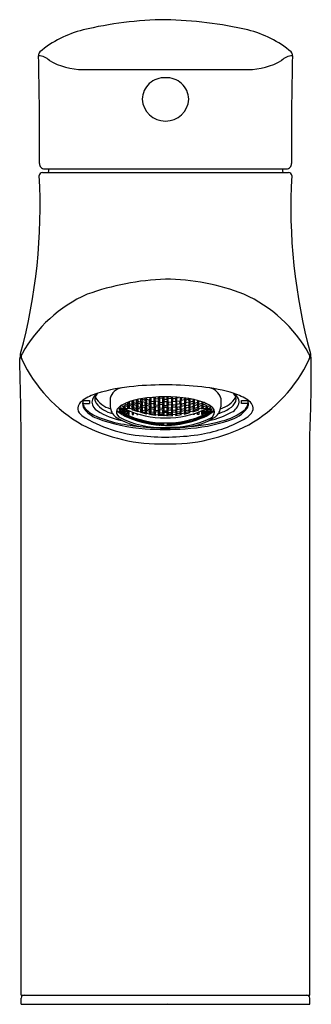
# Model space of a CAD drawing. Extents: x 3686.2 to 3688.07, y 87.94 to 94.25.
import ezdxf

# ---------------------------------------------------------------- set-up
doc = ezdxf.new("R2010")
doc.units = 0
doc.header["$LTSCALE"] = 0.64311
doc.layers.get('0').update_dxf_attribs({"color": 255, "linetype": 'CONTINUOUS'})
doc.layers.get('DEFPOINTS').update_dxf_attribs({"linetype": 'CONTINUOUS'})
doc.styles.get("Standard").update_dxf_attribs({"font": 'txt', "width": 0.8})

msp = doc.modelspace()

# ---------------------------------------------------------------- linework, layer by layer
for p, q in [((3686.6069, 93.9302), (3687.6663, 93.9302)), ((3686.3474, 93.2707), (3687.9259, 93.2707)), ((3686.3608, 93.2943), (3687.9125, 93.2943)), ((3686.3883, 93.2943), (3686.3847, 93.2707)), ((3687.885, 93.2943), (3687.8886, 93.2707)), ((3686.7823, 91.8246), (3686.7823, 91.7689)), ((3686.9041, 91.8001), (3686.9041, 91.7904)), ((3686.9238, 91.8033), (3686.9189, 91.8052)), ((3686.9238, 91.7825), (3686.9238, 91.8033)), ((3686.9319, 91.8091), (3686.9319, 91.7962)), ((3686.9516, 91.8119), (3686.9477, 91.8132)), ((3686.9516, 91.7893), (3686.9516, 91.8119)), ((3686.9598, 91.8158), (3686.9598, 91.8049)), ((3686.9598, 91.8049), (3686.9795, 91.7989)), ((3686.9795, 91.7989), (3686.9795, 91.8192)), ((3686.9876, 91.8205), (3686.9876, 91.8163)), ((3686.9876, 91.8163), (3687.0073, 91.8114)), ((3686.9876, 91.801), (3686.9876, 91.7787)), ((3687.0073, 91.7961), (3686.9876, 91.801)), ((3687.0073, 91.8114), (3687.0073, 91.8234)), ((3687.0154, 91.8141), (3687.0154, 91.7901)), ((3687.0351, 91.8102), (3687.0154, 91.8141)), ((3687.0351, 91.7862), (3687.0351, 91.8102)), ((3687.0433, 91.8275), (3687.0433, 91.8042)), ((3687.0433, 91.8042), (3687.063, 91.8013)), ((3687.063, 91.8272), (3687.0536, 91.8285)), ((3687.063, 91.8013), (3687.063, 91.8272)), ((3687.0711, 91.8298), (3687.0711, 91.8212)), ((3687.0711, 91.8212), (3687.0908, 91.8192)), ((3687.0711, 91.8048), (3687.0711, 91.781)), ((3687.0908, 91.8029), (3687.0711, 91.8048)), ((3687.0908, 91.8192), (3687.0908, 91.831)), ((3687.0908, 91.7791), (3687.0908, 91.8029)), ((3687.099, 91.8235), (3687.099, 91.7977)), ((3687.1186, 91.8225), (3687.099, 91.8235)), ((3687.099, 91.7977), (3687.1186, 91.7968)), ((3687.1186, 91.7968), (3687.1186, 91.8225)), ((3687.1268, 91.832), (3687.1268, 91.8174)), ((3687.1268, 91.8174), (3687.1465, 91.8174)), ((3687.1268, 91.8011), (3687.1268, 91.7774)), ((3687.1465, 91.8011), (3687.1268, 91.8011)), ((3687.1465, 91.8174), (3687.1465, 91.832)), ((3687.1465, 91.7774), (3687.1465, 91.8011)), ((3687.1546, 91.8225), (3687.1743, 91.8235)), ((3687.1546, 91.7968), (3687.1546, 91.8225)), ((3687.1743, 91.7977), (3687.1546, 91.7968)), ((3687.1743, 91.8235), (3687.1743, 91.7977)), ((3687.1825, 91.8192), (3687.1825, 91.831)), ((3687.2022, 91.8212), (3687.1825, 91.8192)), ((3687.1825, 91.8029), (3687.2022, 91.8048)), ((3687.1825, 91.7791), (3687.1825, 91.8029)), ((3687.2022, 91.8298), (3687.2022, 91.8212)), ((3687.2022, 91.8048), (3687.2022, 91.781)), ((3687.2103, 91.8272), (3687.2197, 91.8285)), ((3687.2103, 91.8013), (3687.2103, 91.8272)), ((3687.23, 91.8042), (3687.2103, 91.8013)), ((3687.23, 91.8275), (3687.23, 91.8042)), ((3687.2382, 91.8102), (3687.2578, 91.8141)), ((3687.2382, 91.7862), (3687.2382, 91.8102)), ((3687.2578, 91.8141), (3687.2578, 91.79)), ((3687.266, 91.8114), (3687.266, 91.8234)), ((3687.2857, 91.8163), (3687.266, 91.8114)), ((3687.266, 91.7961), (3687.2857, 91.801)), ((3687.2857, 91.8204), (3687.2857, 91.8163)), ((3687.2857, 91.801), (3687.2857, 91.7787)), ((3687.2938, 91.7989), (3687.2938, 91.8192)), ((3687.3135, 91.8049), (3687.2938, 91.7989)), ((3687.3135, 91.8158), (3687.3135, 91.8049)), ((3687.3217, 91.8119), (3687.3256, 91.8132)), ((3687.3217, 91.7893), (3687.3217, 91.8119)), ((3687.3414, 91.8091), (3687.3414, 91.7962)), ((3687.3495, 91.8033), (3687.3544, 91.8052)), ((3687.3495, 91.7825), (3687.3495, 91.8033)), ((3687.3692, 91.8004), (3687.3692, 91.7904)), ((3687.491, 91.8246), (3687.491, 91.7689)), ((3686.8484, 91.7633), (3686.8681, 91.7533)), ((3686.8484, 91.745), (3686.8484, 91.7555)), ((3686.8484, 91.7555), (3686.8681, 91.7455)), ((3686.8681, 91.735), (3686.8484, 91.745)), ((3686.8484, 91.7324), (3686.8484, 91.7394)), ((3686.8484, 91.7394), (3686.8681, 91.7294)), ((3686.8681, 91.7673), (3686.8513, 91.7758)), ((3686.8681, 91.7533), (3686.8681, 91.7673)), ((3686.8681, 91.7455), (3686.8681, 91.735)), ((3686.8763, 91.7886), (3686.8763, 91.7874)), ((3686.8763, 91.7874), (3686.8959, 91.7784)), ((3686.8763, 91.7763), (3686.8763, 91.7606)), ((3686.8959, 91.7674), (3686.8763, 91.7763)), ((3686.8763, 91.7606), (3686.888, 91.7553)), ((3686.888, 91.7553), (3686.8929, 91.7603)), ((3686.8959, 91.7784), (3686.8959, 91.797)), ((3686.8959, 91.7603), (3686.8959, 91.7674)), ((3686.9041, 91.7904), (3686.9238, 91.7825)), ((3686.9041, 91.7783), (3686.9041, 91.7609)), ((3686.9238, 91.7704), (3686.9041, 91.7783)), ((3686.9041, 91.7609), (3686.9238, 91.7532)), ((3686.9221, 91.7488), (3686.9319, 91.7532)), ((3686.9615, 91.7356), (3686.9221, 91.7488)), ((3686.9238, 91.7532), (3686.9238, 91.7704)), ((3686.9319, 91.7962), (3686.9516, 91.7893)), ((3686.9319, 91.7831), (3686.9319, 91.7641)), ((3686.9516, 91.7762), (3686.9319, 91.7831)), ((3686.9319, 91.7641), (3686.9516, 91.7574)), ((3686.9319, 91.7532), (3686.9516, 91.7466)), ((3686.9516, 91.7574), (3686.9516, 91.7762)), ((3686.9516, 91.7466), (3686.9615, 91.7356)), ((3686.9598, 91.7906), (3686.9598, 91.77)), ((3686.9795, 91.7848), (3686.9598, 91.7906)), ((3686.9598, 91.77), (3686.9795, 91.7643)), ((3686.9598, 91.7581), (3686.9598, 91.741)), ((3686.9795, 91.7525), (3686.9598, 91.7581)), ((3686.9598, 91.741), (3686.9795, 91.7354)), ((3686.9778, 91.7309), (3686.9876, 91.7363)), ((3686.9795, 91.7643), (3686.9795, 91.7848)), ((3686.9795, 91.7354), (3686.9795, 91.7525)), ((3686.9876, 91.7787), (3687.0073, 91.7739)), ((3686.9876, 91.7657), (3686.9876, 91.747)), ((3687.0073, 91.761), (3686.9876, 91.7657)), ((3686.9876, 91.747), (3687.0073, 91.7424)), ((3686.9876, 91.7363), (3687.0073, 91.7317)), ((3687.0073, 91.7739), (3687.0073, 91.7961)), ((3687.0073, 91.7424), (3687.0073, 91.761)), ((3687.0154, 91.7901), (3687.0351, 91.7862)), ((3687.0154, 91.776), (3687.0154, 91.7557)), ((3687.0351, 91.7722), (3687.0154, 91.776)), ((3687.0154, 91.7557), (3687.0351, 91.752)), ((3687.0154, 91.7439), (3687.0154, 91.727)), ((3687.0351, 91.7402), (3687.0154, 91.7439)), ((3687.0351, 91.752), (3687.0351, 91.7722)), ((3687.0351, 91.7234), (3687.0351, 91.7402)), ((3687.0433, 91.789), (3687.0433, 91.767)), ((3687.063, 91.7862), (3687.0433, 91.789)), ((3687.0433, 91.767), (3687.063, 91.7642)), ((3687.0433, 91.7542), (3687.0433, 91.7357)), ((3687.063, 91.7514), (3687.0433, 91.7542)), ((3687.0433, 91.7357), (3687.063, 91.7329)), ((3687.063, 91.7642), (3687.063, 91.7862)), ((3687.063, 91.7329), (3687.063, 91.7514)), ((3687.0711, 91.781), (3687.0908, 91.7791)), ((3687.0711, 91.7671), (3687.0711, 91.7469)), ((3687.0908, 91.7652), (3687.0711, 91.7671)), ((3687.0711, 91.7469), (3687.0908, 91.7451)), ((3687.0711, 91.7352), (3687.0711, 91.7184)), ((3687.0908, 91.7334), (3687.0711, 91.7352)), ((3687.0908, 91.7451), (3687.0908, 91.7652)), ((3687.099, 91.7827), (3687.099, 91.7608)), ((3687.1186, 91.7817), (3687.099, 91.7827)), ((3687.099, 91.7608), (3687.1186, 91.7599)), ((3687.099, 91.748), (3687.099, 91.7296)), ((3687.1186, 91.7471), (3687.099, 91.748)), ((3687.1186, 91.7599), (3687.1186, 91.7817)), ((3687.1186, 91.7287), (3687.1186, 91.7471)), ((3687.1268, 91.7774), (3687.1465, 91.7774)), ((3687.1268, 91.7635), (3687.1268, 91.7434)), ((3687.1465, 91.7635), (3687.1268, 91.7635)), ((3687.1268, 91.7434), (3687.1465, 91.7434)), ((3687.1465, 91.7434), (3687.1465, 91.7635)), ((3687.1546, 91.7817), (3687.1743, 91.7827)), ((3687.1546, 91.7599), (3687.1546, 91.7817)), ((3687.1743, 91.7608), (3687.1546, 91.7599)), ((3687.1546, 91.7471), (3687.1743, 91.748)), ((3687.1546, 91.7287), (3687.1546, 91.7471)), ((3687.1743, 91.7827), (3687.1743, 91.7608)), ((3687.1743, 91.748), (3687.1743, 91.7296)), ((3687.2022, 91.781), (3687.1825, 91.7791)), ((3687.1825, 91.7652), (3687.2022, 91.7671)), ((3687.1825, 91.7451), (3687.1825, 91.7652)), ((3687.2022, 91.7469), (3687.1825, 91.7451)), ((3687.1825, 91.7334), (3687.2022, 91.7352)), ((3687.2022, 91.7671), (3687.2022, 91.7469)), ((3687.2022, 91.7352), (3687.2022, 91.7184)), ((3687.2103, 91.7862), (3687.23, 91.789)), ((3687.2103, 91.7642), (3687.2103, 91.7862)), ((3687.23, 91.767), (3687.2103, 91.7642)), ((3687.2103, 91.7514), (3687.23, 91.7542)), ((3687.2103, 91.7329), (3687.2103, 91.7514)), ((3687.23, 91.7357), (3687.2103, 91.7329)), ((3687.23, 91.789), (3687.23, 91.767)), ((3687.23, 91.7542), (3687.23, 91.7357)), ((3687.2578, 91.79), (3687.2382, 91.7862)), ((3687.2382, 91.7722), (3687.2578, 91.776)), ((3687.2382, 91.752), (3687.2382, 91.7722)), ((3687.2578, 91.7557), (3687.2382, 91.752)), ((3687.2382, 91.7402), (3687.2578, 91.7439)), ((3687.2382, 91.7234), (3687.2382, 91.7402)), ((3687.2578, 91.776), (3687.2578, 91.7557)), ((3687.2578, 91.7439), (3687.2578, 91.727)), ((3687.266, 91.7739), (3687.266, 91.7961)), ((3687.2857, 91.7787), (3687.266, 91.7739)), ((3687.266, 91.761), (3687.2857, 91.7657)), ((3687.266, 91.7424), (3687.266, 91.761)), ((3687.2857, 91.747), (3687.266, 91.7424)), ((3687.2857, 91.7363), (3687.266, 91.7317)), ((3687.2857, 91.7657), (3687.2857, 91.747)), ((3687.2955, 91.7309), (3687.2857, 91.7363)), ((3687.2938, 91.7848), (3687.3135, 91.7906)), ((3687.2938, 91.7643), (3687.2938, 91.7848)), ((3687.3135, 91.77), (3687.2938, 91.7643)), ((3687.2938, 91.7524), (3687.3135, 91.7581)), ((3687.2938, 91.7354), (3687.2938, 91.7524)), ((3687.3135, 91.741), (3687.2938, 91.7354)), ((3687.3118, 91.7356), (3687.3512, 91.7488)), ((3687.3217, 91.7466), (3687.3118, 91.7356)), ((3687.3135, 91.7906), (3687.3135, 91.77)), ((3687.3135, 91.7581), (3687.3135, 91.741)), ((3687.3414, 91.7962), (3687.3217, 91.7893)), ((3687.3217, 91.7762), (3687.3414, 91.7831)), ((3687.3217, 91.7574), (3687.3217, 91.7762)), ((3687.3414, 91.7641), (3687.3217, 91.7574)), ((3687.3414, 91.7532), (3687.3217, 91.7466)), ((3687.3414, 91.7831), (3687.3414, 91.7641)), ((3687.3512, 91.7488), (3687.3414, 91.7532)), ((3687.3692, 91.7904), (3687.3495, 91.7825)), ((3687.3495, 91.7704), (3687.3692, 91.7783)), ((3687.3495, 91.7532), (3687.3495, 91.7704)), ((3687.3692, 91.7609), (3687.3495, 91.7532)), ((3687.3692, 91.7783), (3687.3692, 91.7609)), ((3687.3773, 91.7784), (3687.3773, 91.7975)), ((3687.397, 91.7874), (3687.3773, 91.7784)), ((3687.3773, 91.7674), (3687.397, 91.7763)), ((3687.3773, 91.7603), (3687.3773, 91.7674)), ((3687.3853, 91.7552), (3687.3804, 91.7603)), ((3687.397, 91.7606), (3687.3853, 91.7552)), ((3687.397, 91.7895), (3687.397, 91.7874)), ((3687.397, 91.7763), (3687.397, 91.7606)), ((3687.4052, 91.7673), (3687.4216, 91.7756)), ((3687.4052, 91.7533), (3687.4052, 91.7673)), ((3687.4249, 91.7633), (3687.4052, 91.7533)), ((3687.4249, 91.7555), (3687.4052, 91.7455)), ((3687.4052, 91.7455), (3687.4052, 91.735)), ((3687.4052, 91.735), (3687.4249, 91.745)), ((3687.4249, 91.7394), (3687.4052, 91.7294)), ((3687.4249, 91.745), (3687.4249, 91.7555)), ((3687.4249, 91.7324), (3687.4249, 91.7394)), ((3686.8681, 91.7223), (3686.8484, 91.7324)), ((3686.8681, 91.7294), (3686.8681, 91.7223)), ((3687.0171, 91.7217), (3686.9778, 91.7309)), ((3687.0073, 91.7317), (3687.0171, 91.7217)), ((3687.0154, 91.727), (3687.0351, 91.7234)), ((3687.0334, 91.7187), (3687.0433, 91.725)), ((3687.0728, 91.7133), (3687.0334, 91.7187)), ((3687.0433, 91.725), (3687.063, 91.7223)), ((3687.063, 91.7223), (3687.0728, 91.7133)), ((3687.0711, 91.7184), (3687.0908, 91.7166)), ((3687.0891, 91.7118), (3687.099, 91.719)), ((3687.1285, 91.7101), (3687.0891, 91.7118)), ((3687.0908, 91.7166), (3687.0908, 91.7334)), ((3687.099, 91.7296), (3687.1186, 91.7287)), ((3687.099, 91.719), (3687.1186, 91.7181)), ((3687.1186, 91.7181), (3687.1285, 91.7101)), ((3687.1268, 91.7318), (3687.1268, 91.715)), ((3687.1465, 91.7318), (3687.1268, 91.7318)), ((3687.1268, 91.715), (3687.1465, 91.715)), ((3687.1448, 91.7101), (3687.1546, 91.7181)), ((3687.1546, 91.7181), (3687.1448, 91.7101)), ((3687.1448, 91.7101), (3687.1842, 91.7118)), ((3687.1465, 91.715), (3687.1465, 91.7318)), ((3687.1743, 91.7296), (3687.1546, 91.7287)), ((3687.1743, 91.719), (3687.1546, 91.7181)), ((3687.1842, 91.7118), (3687.1743, 91.719)), ((3687.1825, 91.7166), (3687.1825, 91.7334)), ((3687.2022, 91.7184), (3687.1825, 91.7166)), ((3687.2103, 91.7223), (3687.2005, 91.7133)), ((3687.2005, 91.7133), (3687.2398, 91.7187)), ((3687.23, 91.725), (3687.2103, 91.7223)), ((3687.2398, 91.7187), (3687.23, 91.725)), ((3687.2578, 91.727), (3687.2382, 91.7234)), ((3687.266, 91.7317), (3687.2562, 91.7217)), ((3687.2562, 91.7217), (3687.2955, 91.7309)), ((3687.4052, 91.7223), (3687.4249, 91.7324)), ((3687.4052, 91.7294), (3687.4052, 91.7223)), ((3686.2108, 87.996), (3686.2108, 91.5961)), ((3688.0625, 87.996), (3688.0625, 91.5961)), ((3686.2108, 87.996), (3688.0625, 87.996)), ((3686.2108, 87.937), (3686.2108, 87.9773)), ((3688.0625, 87.937), (3688.0625, 87.9794)), ((3686.2108, 87.937), (3688.0625, 87.937))]:
    msp.add_line(p, q)
at = {"color": 0, "linetype": 'CONTINUOUS'}
for p, q in [((3686.6091, 91.7784), (3686.6091, 91.8071)), ((3686.6095, 91.8081), (3686.6495, 91.8081)), ((3686.9041, 91.7904), (3686.8988, 91.7981)), ((3686.9238, 91.8033), (3686.9336, 91.7889)), ((3686.9319, 91.7962), (3686.9253, 91.8061)), ((3686.9516, 91.8119), (3686.9615, 91.7971)), ((3686.9598, 91.8049), (3686.9538, 91.814)), ((3686.9876, 91.801), (3686.9778, 91.7922)), ((3686.9893, 91.8081), (3686.9795, 91.7989)), ((3686.9819, 91.8195), (3686.9893, 91.8081)), ((3686.9852, 91.82), (3686.9876, 91.8163)), ((3687.0154, 91.8141), (3687.0056, 91.804)), ((3687.0056, 91.804), (3687.0154, 91.7901)), ((3687.0171, 91.8219), (3687.0073, 91.8114)), ((3687.0155, 91.8244), (3687.0171, 91.8219)), ((3687.0409, 91.8273), (3687.0334, 91.8186)), ((3687.0334, 91.8186), (3687.0433, 91.8042)), ((3687.045, 91.7962), (3687.0351, 91.8102)), ((3687.0613, 91.7938), (3687.0711, 91.8048)), ((3687.0728, 91.8127), (3687.063, 91.8272)), ((3687.063, 91.8013), (3687.0728, 91.8127)), ((3687.0711, 91.8212), (3687.0656, 91.8295)), ((3687.099, 91.8235), (3687.0891, 91.8111)), ((3687.0891, 91.8111), (3687.099, 91.7977)), ((3687.0908, 91.8192), (3687.1001, 91.8314)), ((3687.0908, 91.8029), (3687.1007, 91.79)), ((3687.1174, 91.8319), (3687.117, 91.8313)), ((3687.117, 91.8313), (3687.1268, 91.8174)), ((3687.117, 91.7892), (3687.1268, 91.8011)), ((3687.1186, 91.8225), (3687.1285, 91.8091)), ((3687.1285, 91.8091), (3687.1186, 91.7968)), ((3687.1546, 91.8225), (3687.1448, 91.8091)), ((3687.1448, 91.8091), (3687.1546, 91.7968)), ((3687.1465, 91.8174), (3687.1563, 91.8313)), ((3687.1465, 91.8011), (3687.1563, 91.7892)), ((3687.1563, 91.8313), (3687.1559, 91.8319)), ((3687.1825, 91.8029), (3687.1726, 91.79)), ((3687.1825, 91.8192), (3687.1732, 91.8314)), ((3687.1743, 91.8235), (3687.1842, 91.8111)), ((3687.1842, 91.8111), (3687.1743, 91.7977)), ((3687.2005, 91.8127), (3687.2103, 91.8272)), ((3687.2103, 91.8013), (3687.2005, 91.8127)), ((3687.2022, 91.8212), (3687.2077, 91.8295)), ((3687.212, 91.7938), (3687.2022, 91.8048)), ((3687.2283, 91.7962), (3687.2382, 91.8102)), ((3687.2398, 91.8186), (3687.23, 91.8042)), ((3687.2324, 91.8273), (3687.2398, 91.8186)), ((3687.2578, 91.8244), (3687.2562, 91.8219)), ((3687.2562, 91.8219), (3687.266, 91.8114)), ((3687.2578, 91.8141), (3687.2677, 91.804)), ((3687.2677, 91.804), (3687.2578, 91.79)), ((3687.2916, 91.8195), (3687.284, 91.8081)), ((3687.284, 91.8081), (3687.2938, 91.7989)), ((3687.2881, 91.82), (3687.2857, 91.8163)), ((3687.2857, 91.801), (3687.2955, 91.7922)), ((3687.3217, 91.8119), (3687.3118, 91.7971)), ((3687.3135, 91.8049), (3687.3199, 91.8146)), ((3687.3495, 91.8033), (3687.3397, 91.7889)), ((3687.3414, 91.7962), (3687.3486, 91.807)), ((3687.3692, 91.7904), (3687.3747, 91.7985)), ((3687.6238, 91.8081), (3687.6638, 91.8081)), ((3686.6091, 91.7886), (3686.6495, 91.7886)), ((3686.8484, 91.7555), (3686.8386, 91.7553)), ((3686.8386, 91.7553), (3686.8484, 91.745)), ((3686.8484, 91.7394), (3686.8386, 91.741)), ((3686.8386, 91.741), (3686.8484, 91.7324)), ((3686.8484, 91.7633), (3686.8429, 91.77)), ((3686.8484, 91.7633), (3686.8484, 91.7741)), ((3686.8664, 91.773), (3686.8763, 91.7763)), ((3686.8763, 91.7606), (3686.8664, 91.773)), ((3686.8664, 91.7501), (3686.8763, 91.7518)), ((3686.8763, 91.7395), (3686.8664, 91.7501)), ((3686.8681, 91.7673), (3686.8779, 91.7553)), ((3686.8779, 91.7553), (3686.8681, 91.7533)), ((3686.8779, 91.7353), (3686.8681, 91.7455)), ((3686.8681, 91.735), (3686.8779, 91.7353)), ((3686.8763, 91.7874), (3686.8756, 91.7883)), ((3686.8763, 91.7518), (3686.8763, 91.7395)), ((3686.8763, 91.7518), (3686.8798, 91.7501)), ((3686.8783, 91.7386), (3686.8763, 91.7395)), ((3686.8924, 91.747), (3686.8783, 91.7386)), ((3686.8959, 91.7424), (3686.8783, 91.7319)), ((3686.8798, 91.7501), (3686.8804, 91.7524)), ((3686.9053, 91.755), (3686.8929, 91.7603)), ((3686.8942, 91.7735), (3686.9041, 91.7783)), ((3686.9041, 91.7609), (3686.8942, 91.7735)), ((3686.9058, 91.7835), (3686.8959, 91.7784)), ((3686.8959, 91.7674), (3686.9058, 91.7552)), ((3686.8959, 91.7603), (3686.9017, 91.7603)), ((3686.8959, 91.7424), (3686.9031, 91.7425)), ((3686.8959, 91.7318), (3686.8959, 91.7424)), ((3686.8959, 91.7318), (3686.905, 91.7417)), ((3686.8963, 91.7971), (3686.9058, 91.7835)), ((3686.8968, 91.7304), (3686.9041, 91.7382)), ((3686.9041, 91.7382), (3686.9082, 91.7404)), ((3686.9041, 91.7189), (3686.9041, 91.7382)), ((3686.9058, 91.7552), (3686.9053, 91.755)), ((3686.9221, 91.777), (3686.9319, 91.7831)), ((3686.9319, 91.7641), (3686.9221, 91.777)), ((3686.9336, 91.7889), (3686.9238, 91.7825)), ((3686.9238, 91.7704), (3686.9336, 91.7579)), ((3686.9336, 91.7579), (3686.9238, 91.7532)), ((3686.9499, 91.7832), (3686.9598, 91.7906)), ((3686.9598, 91.77), (3686.9499, 91.7832)), ((3686.9499, 91.7524), (3686.9598, 91.7581)), ((3686.9598, 91.741), (3686.9499, 91.7524)), ((3686.9615, 91.7971), (3686.9516, 91.7893)), ((3686.9615, 91.7634), (3686.9516, 91.7762)), ((3686.9516, 91.7574), (3686.9615, 91.7634)), ((3686.9778, 91.7922), (3686.9876, 91.7787)), ((3686.9778, 91.7587), (3686.9876, 91.7657)), ((3686.9876, 91.747), (3686.9778, 91.7587)), ((3686.9795, 91.7848), (3686.9893, 91.7717)), ((3686.9893, 91.7717), (3686.9795, 91.7643)), ((3686.9795, 91.7525), (3686.9893, 91.7411)), ((3686.9893, 91.7411), (3686.9795, 91.7354)), ((3687.0154, 91.776), (3687.0056, 91.7677)), ((3687.0056, 91.7677), (3687.0154, 91.7557)), ((3687.0154, 91.7439), (3687.0056, 91.7373)), ((3687.0056, 91.7373), (3687.0154, 91.727)), ((3687.0171, 91.7826), (3687.0073, 91.7961)), ((3687.0073, 91.7739), (3687.0171, 91.7826)), ((3687.0073, 91.761), (3687.0171, 91.7494)), ((3687.0171, 91.7494), (3687.0073, 91.7424)), ((3687.0433, 91.789), (3687.0334, 91.7794)), ((3687.0334, 91.7794), (3687.0433, 91.767)), ((3687.0433, 91.7542), (3687.0334, 91.7463)), ((3687.0334, 91.7463), (3687.0433, 91.7357)), ((3687.0351, 91.7862), (3687.045, 91.7962)), ((3687.045, 91.7602), (3687.0351, 91.7722)), ((3687.0351, 91.752), (3687.045, 91.7602)), ((3687.045, 91.73), (3687.0351, 91.7402)), ((3687.0711, 91.781), (3687.0613, 91.7938)), ((3687.0711, 91.7671), (3687.0613, 91.7579)), ((3687.0613, 91.7579), (3687.0711, 91.7469)), ((3687.0613, 91.7277), (3687.0711, 91.7352)), ((3687.0728, 91.7737), (3687.063, 91.7862)), ((3687.063, 91.7642), (3687.0728, 91.7737)), ((3687.0728, 91.7408), (3687.063, 91.7514)), ((3687.063, 91.7329), (3687.0728, 91.7408)), ((3687.099, 91.7827), (3687.0891, 91.7722)), ((3687.0891, 91.7722), (3687.099, 91.7608)), ((3687.099, 91.748), (3687.0891, 91.7393)), ((3687.0891, 91.7393), (3687.099, 91.7296)), ((3687.1007, 91.79), (3687.0908, 91.7791)), ((3687.1007, 91.7542), (3687.0908, 91.7652)), ((3687.0908, 91.7451), (3687.1007, 91.7542)), ((3687.1268, 91.7774), (3687.117, 91.7892)), ((3687.1268, 91.7635), (3687.117, 91.7534)), ((3687.117, 91.7534), (3687.1268, 91.7434)), ((3687.1186, 91.7817), (3687.1285, 91.7703)), ((3687.1285, 91.7375), (3687.1186, 91.7471)), ((3687.1186, 91.7287), (3687.1285, 91.7375)), ((3687.1285, 91.7703), (3687.1188, 91.7598)), ((3687.1546, 91.7817), (3687.1448, 91.7703)), ((3687.1448, 91.7703), (3687.1545, 91.7598)), ((3687.1448, 91.7375), (3687.1546, 91.7471)), ((3687.1546, 91.7287), (3687.1448, 91.7375)), ((3687.1563, 91.7892), (3687.1465, 91.7774)), ((3687.1465, 91.7635), (3687.1563, 91.7534)), ((3687.1563, 91.7534), (3687.1465, 91.7434)), ((3687.1726, 91.79), (3687.1825, 91.7791)), ((3687.1726, 91.7542), (3687.1825, 91.7652)), ((3687.1825, 91.7451), (3687.1726, 91.7542)), ((3687.1743, 91.7827), (3687.1842, 91.7722)), ((3687.1842, 91.7722), (3687.1743, 91.7608)), ((3687.1743, 91.748), (3687.1842, 91.7393)), ((3687.1842, 91.7393), (3687.1743, 91.7296)), ((3687.2005, 91.7737), (3687.2103, 91.7862)), ((3687.2103, 91.7642), (3687.2005, 91.7737)), ((3687.2005, 91.7408), (3687.2103, 91.7514)), ((3687.2103, 91.7329), (3687.2005, 91.7408)), ((3687.2022, 91.781), (3687.212, 91.7938)), ((3687.2022, 91.7671), (3687.212, 91.7579)), ((3687.212, 91.7579), (3687.2022, 91.7469)), ((3687.212, 91.7277), (3687.2022, 91.7352)), ((3687.2382, 91.7862), (3687.2283, 91.7962)), ((3687.2283, 91.7602), (3687.2382, 91.7722)), ((3687.2382, 91.752), (3687.2283, 91.7602)), ((3687.2283, 91.73), (3687.2382, 91.7402)), ((3687.23, 91.789), (3687.2398, 91.7794)), ((3687.2398, 91.7794), (3687.23, 91.767)), ((3687.23, 91.7542), (3687.2398, 91.7463)), ((3687.2398, 91.7463), (3687.23, 91.7357)), ((3687.2562, 91.7826), (3687.266, 91.7961)), ((3687.266, 91.7739), (3687.2562, 91.7826)), ((3687.266, 91.761), (3687.2562, 91.7494)), ((3687.2562, 91.7494), (3687.266, 91.7424)), ((3687.2578, 91.776), (3687.2677, 91.7677)), ((3687.2677, 91.7677), (3687.2578, 91.7557)), ((3687.2578, 91.7439), (3687.2677, 91.7373)), ((3687.2677, 91.7373), (3687.2578, 91.727)), ((3687.2938, 91.7848), (3687.284, 91.7717)), ((3687.284, 91.7717), (3687.2938, 91.7643)), ((3687.2938, 91.7524), (3687.284, 91.7411)), ((3687.284, 91.7411), (3687.2938, 91.7354)), ((3687.2955, 91.7922), (3687.2857, 91.7787)), ((3687.2955, 91.7587), (3687.2857, 91.7657)), ((3687.2857, 91.747), (3687.2955, 91.7587)), ((3687.3118, 91.7971), (3687.3217, 91.7893)), ((3687.3118, 91.7634), (3687.3217, 91.7762)), ((3687.3217, 91.7574), (3687.3118, 91.7634)), ((3687.3234, 91.7832), (3687.3135, 91.7906)), ((3687.3135, 91.77), (3687.3234, 91.7832)), ((3687.3234, 91.7524), (3687.3135, 91.7581)), ((3687.3135, 91.741), (3687.3234, 91.7524)), ((3687.3397, 91.7889), (3687.3495, 91.7825)), ((3687.3495, 91.7704), (3687.3397, 91.7579)), ((3687.3397, 91.7579), (3687.3495, 91.7532)), ((3687.3512, 91.777), (3687.3414, 91.7831)), ((3687.3414, 91.7641), (3687.3512, 91.777)), ((3687.3692, 91.7382), (3687.3651, 91.7404)), ((3687.3773, 91.7975), (3687.3675, 91.7835)), ((3687.3675, 91.7835), (3687.3773, 91.7784)), ((3687.3773, 91.7674), (3687.3675, 91.7552)), ((3687.3675, 91.7552), (3687.368, 91.755)), ((3687.368, 91.755), (3687.3804, 91.7603)), ((3687.3773, 91.7318), (3687.3683, 91.7417)), ((3687.379, 91.7735), (3687.3692, 91.7783)), ((3687.3692, 91.7609), (3687.379, 91.7735)), ((3687.3764, 91.7304), (3687.3692, 91.7382)), ((3687.3692, 91.7189), (3687.3692, 91.7382)), ((3687.3773, 91.7423), (3687.3702, 91.7425)), ((3687.3773, 91.7603), (3687.3716, 91.7603)), ((3687.3773, 91.7318), (3687.3773, 91.7423)), ((3687.3773, 91.7423), (3687.395, 91.7319)), ((3687.3809, 91.747), (3687.395, 91.7386)), ((3687.3934, 91.7501), (3687.3929, 91.7524)), ((3687.397, 91.7518), (3687.3934, 91.7501)), ((3687.395, 91.7386), (3687.397, 91.7395)), ((3687.4052, 91.7673), (3687.3953, 91.7553)), ((3687.3953, 91.7553), (3687.4052, 91.7533)), ((3687.3953, 91.7353), (3687.4052, 91.7455)), ((3687.4052, 91.735), (3687.3953, 91.7353)), ((3687.397, 91.7874), (3687.3981, 91.789)), ((3687.4069, 91.773), (3687.397, 91.7763)), ((3687.397, 91.7606), (3687.4069, 91.773)), ((3687.4069, 91.7501), (3687.397, 91.7518)), ((3687.397, 91.7518), (3687.397, 91.7395)), ((3687.397, 91.7395), (3687.4069, 91.7501)), ((3687.4249, 91.7633), (3687.4249, 91.7736)), ((3687.4249, 91.7633), (3687.4304, 91.77)), ((3687.4249, 91.7555), (3687.4347, 91.7553)), ((3687.4347, 91.7553), (3687.4249, 91.745)), ((3687.4249, 91.7394), (3687.4347, 91.741)), ((3687.4347, 91.741), (3687.4249, 91.7324)), ((3687.6672, 91.7886), (3687.6238, 91.7886)), ((3686.8763, 91.7329), (3686.8664, 91.7329)), ((3686.8664, 91.7329), (3686.8763, 91.724)), ((3686.8763, 91.7195), (3686.8664, 91.7213)), ((3686.8664, 91.7213), (3686.8763, 91.7142)), ((3686.8664, 91.7156), (3686.8763, 91.7119)), ((3686.8763, 91.7102), (3686.8664, 91.7156)), ((3686.8681, 91.7294), (3686.8779, 91.7209)), ((3686.8779, 91.7209), (3686.8681, 91.7223)), ((3686.8783, 91.7319), (3686.8763, 91.7329)), ((3686.8763, 91.724), (3686.8763, 91.7329)), ((3686.8763, 91.724), (3686.8798, 91.7224)), ((3686.8763, 91.7142), (3686.8763, 91.7195)), ((3686.8763, 91.7195), (3686.888, 91.7142)), ((3686.8959, 91.7052), (3686.8763, 91.7142)), ((3686.8763, 91.7119), (3686.8959, 91.7029)), ((3686.8763, 91.7102), (3686.8763, 91.7119)), ((3686.8959, 91.701), (3686.8763, 91.7102)), ((3686.8798, 91.7224), (3686.8959, 91.7318)), ((3686.8804, 91.7207), (3686.8968, 91.7304)), ((3686.888, 91.7142), (3686.8929, 91.7092)), ((3686.8929, 91.7092), (3686.9058, 91.7036)), ((3686.8942, 91.7047), (3686.9041, 91.7026)), ((3686.9041, 91.6989), (3686.8942, 91.7047)), ((3686.8959, 91.7052), (3686.8959, 91.7078)), ((3686.9058, 91.7036), (3686.8959, 91.7052)), ((3686.8959, 91.7029), (3686.9058, 91.6975)), ((3686.8959, 91.701), (3686.8959, 91.7029)), ((3686.9058, 91.6975), (3686.8959, 91.701)), ((3686.8968, 91.7304), (3686.8968, 91.7189)), ((3686.8968, 91.7189), (3686.9041, 91.7189)), ((3686.9041, 91.7026), (3686.9238, 91.6949)), ((3686.9041, 91.7026), (3686.9041, 91.6983)), ((3686.9238, 91.691), (3686.9041, 91.6989)), ((3686.9319, 91.691), (3686.9221, 91.6972)), ((3686.9221, 91.6972), (3686.9319, 91.6937)), ((3686.9319, 91.6886), (3686.9221, 91.6909)), ((3686.9221, 91.6909), (3686.9319, 91.6865)), ((3686.9238, 91.7344), (3686.9238, 91.7189)), ((3686.9238, 91.7189), (3686.931, 91.7189)), ((3686.9238, 91.6949), (3686.9336, 91.6891)), ((3686.9238, 91.6949), (3686.9238, 91.691)), ((3686.9336, 91.6891), (3686.9238, 91.691)), ((3686.931, 91.7189), (3686.931, 91.7318)), ((3686.9319, 91.6937), (3686.9319, 91.691)), ((3686.9516, 91.6871), (3686.9319, 91.6937)), ((3686.9319, 91.691), (3686.9516, 91.6844)), ((3686.9319, 91.6865), (3686.9319, 91.6886)), ((3686.9516, 91.6819), (3686.9319, 91.6886)), ((3686.9319, 91.6865), (3686.9516, 91.6796)), ((3686.9598, 91.6827), (3686.9499, 91.6836)), ((3686.9499, 91.6836), (3686.9598, 91.6787)), ((3686.9516, 91.6871), (3686.9515, 91.6844)), ((3686.9615, 91.6839), (3686.9516, 91.6871)), ((3686.9516, 91.6844), (3686.9615, 91.6839)), ((3686.9615, 91.6774), (3686.9516, 91.6819)), ((3686.9516, 91.6796), (3686.9615, 91.6774)), ((3686.9525, 91.7246), (3686.9525, 91.7189)), ((3686.9525, 91.7189), (3686.9598, 91.7189)), ((3686.9598, 91.7189), (3686.9598, 91.7224)), ((3686.9795, 91.6771), (3686.9598, 91.6827)), ((3686.9598, 91.6787), (3686.9598, 91.6827)), ((3686.9598, 91.6787), (3686.9795, 91.6731)), ((3686.9778, 91.6793), (3686.9876, 91.6769)), ((3686.9876, 91.6741), (3686.9778, 91.6793)), ((3686.9778, 91.6727), (3686.9876, 91.6691)), ((3686.9876, 91.6715), (3686.9778, 91.6727)), ((3686.9795, 91.6731), (3686.9795, 91.6771)), ((3686.9893, 91.6723), (3686.9795, 91.6771)), ((3686.9795, 91.6731), (3686.9893, 91.6723)), ((3686.9876, 91.6769), (3686.9876, 91.6741)), ((3687.0073, 91.6723), (3686.9876, 91.6769)), ((3686.9876, 91.6741), (3687.0073, 91.6695)), ((3686.9876, 91.6691), (3686.9876, 91.6715)), ((3686.9876, 91.6715), (3687.0073, 91.6669)), ((3687.0073, 91.6695), (3687.0073, 91.6723)), ((3687.0073, 91.6723), (3687.0171, 91.6701)), ((3687.0351, 91.7234), (3687.045, 91.73)), ((3687.0711, 91.7184), (3687.0613, 91.7277)), ((3687.0908, 91.7334), (3687.1007, 91.7241)), ((3687.1007, 91.7241), (3687.0908, 91.7166)), ((3687.1268, 91.7318), (3687.117, 91.7234)), ((3687.117, 91.7234), (3687.1268, 91.715)), ((3687.1563, 91.7234), (3687.1465, 91.7318)), ((3687.1465, 91.715), (3687.1563, 91.7234)), ((3687.1825, 91.7334), (3687.1726, 91.7241)), ((3687.1726, 91.7241), (3687.1825, 91.7166)), ((3687.2022, 91.7184), (3687.212, 91.7277)), ((3687.2382, 91.7234), (3687.2283, 91.73)), ((3687.266, 91.6723), (3687.2561, 91.6701)), ((3687.266, 91.6723), (3687.2857, 91.6769)), ((3687.2857, 91.6741), (3687.266, 91.6695)), ((3687.266, 91.6695), (3687.266, 91.6723)), ((3687.2857, 91.6715), (3687.266, 91.6669)), ((3687.284, 91.6723), (3687.2938, 91.6771)), ((3687.2938, 91.6731), (3687.284, 91.6723)), ((3687.2955, 91.6793), (3687.2857, 91.6769)), ((3687.2857, 91.6741), (3687.2955, 91.6793)), ((3687.2857, 91.6769), (3687.2857, 91.6741)), ((3687.2955, 91.6727), (3687.2857, 91.6691)), ((3687.2857, 91.6715), (3687.2955, 91.6727)), ((3687.2857, 91.6691), (3687.2857, 91.6715)), ((3687.2938, 91.6771), (3687.3135, 91.6827)), ((3687.3135, 91.6787), (3687.2938, 91.6731)), ((3687.2938, 91.6731), (3687.2938, 91.6771)), ((3687.3118, 91.6839), (3687.3217, 91.6871)), ((3687.3217, 91.6844), (3687.3118, 91.6839)), ((3687.3118, 91.6774), (3687.3217, 91.6819)), ((3687.3217, 91.6796), (3687.3118, 91.6774)), ((3687.3135, 91.7189), (3687.3135, 91.7224)), ((3687.3208, 91.7189), (3687.3135, 91.7189)), ((3687.3135, 91.6827), (3687.3234, 91.6836)), ((3687.3234, 91.6836), (3687.3135, 91.6787)), ((3687.3135, 91.6787), (3687.3135, 91.6827)), ((3687.3208, 91.7246), (3687.3208, 91.7189)), ((3687.3217, 91.6871), (3687.3414, 91.6937)), ((3687.3414, 91.691), (3687.3217, 91.6844)), ((3687.3217, 91.6819), (3687.3414, 91.6886)), ((3687.3217, 91.6871), (3687.3218, 91.6844)), ((3687.3414, 91.6865), (3687.3217, 91.6796)), ((3687.3495, 91.6949), (3687.3397, 91.6891)), ((3687.3397, 91.6891), (3687.3495, 91.691)), ((3687.3414, 91.691), (3687.3512, 91.6972)), ((3687.3512, 91.6972), (3687.3414, 91.6937)), ((3687.3414, 91.6937), (3687.3414, 91.691)), ((3687.3414, 91.6886), (3687.3512, 91.6909)), ((3687.3512, 91.6909), (3687.3414, 91.6865)), ((3687.3414, 91.6865), (3687.3414, 91.6886)), ((3687.3423, 91.7189), (3687.3423, 91.7318)), ((3687.3495, 91.7189), (3687.3423, 91.7189)), ((3687.3495, 91.7344), (3687.3495, 91.7189)), ((3687.3692, 91.7026), (3687.3495, 91.6949)), ((3687.3495, 91.691), (3687.3692, 91.6989)), ((3687.3804, 91.7091), (3687.3675, 91.7036)), ((3687.3675, 91.7036), (3687.3773, 91.7052)), ((3687.3773, 91.7029), (3687.3675, 91.6974)), ((3687.3675, 91.6974), (3687.3773, 91.701)), ((3687.3692, 91.7026), (3687.3691, 91.6983)), ((3687.3764, 91.7189), (3687.3692, 91.7189)), ((3687.379, 91.7047), (3687.3692, 91.7026)), ((3687.3692, 91.6989), (3687.379, 91.7047)), ((3687.3929, 91.7207), (3687.3764, 91.7304)), ((3687.3764, 91.7304), (3687.3764, 91.7189)), ((3687.3934, 91.7223), (3687.3773, 91.7318)), ((3687.3773, 91.7052), (3687.397, 91.7142)), ((3687.397, 91.7119), (3687.3773, 91.7029)), ((3687.3773, 91.701), (3687.397, 91.7102)), ((3687.3773, 91.7052), (3687.3773, 91.7078)), ((3687.3773, 91.701), (3687.3773, 91.7029)), ((3687.3853, 91.7142), (3687.3804, 91.7091)), ((3687.397, 91.7195), (3687.3853, 91.7142)), ((3687.397, 91.724), (3687.3934, 91.7223)), ((3687.395, 91.7319), (3687.397, 91.7329)), ((3687.4052, 91.7294), (3687.3953, 91.7209)), ((3687.3953, 91.7209), (3687.4052, 91.7223)), ((3687.397, 91.7329), (3687.4069, 91.7329)), ((3687.4069, 91.7329), (3687.397, 91.724)), ((3687.397, 91.724), (3687.397, 91.7329)), ((3687.397, 91.7195), (3687.4069, 91.7213)), ((3687.4069, 91.7213), (3687.397, 91.7142)), ((3687.397, 91.7142), (3687.397, 91.7195)), ((3687.4069, 91.7156), (3687.397, 91.7119)), ((3687.397, 91.7102), (3687.4069, 91.7156)), ((3687.397, 91.7102), (3687.397, 91.7119)), ((3687.0073, 91.6644), (3686.9876, 91.6691)), ((3687.0154, 91.6687), (3687.0056, 91.6685)), ((3687.0056, 91.6685), (3687.0154, 91.6645)), ((3687.0171, 91.6701), (3687.0073, 91.6695)), ((3687.0073, 91.6669), (3687.0171, 91.6633)), ((3687.0073, 91.6669), (3687.0073, 91.6644)), ((3687.0171, 91.6633), (3687.0073, 91.6644)), ((3687.0154, 91.6645), (3687.0154, 91.6687)), ((3687.0351, 91.6651), (3687.0154, 91.6687)), ((3687.0154, 91.6645), (3687.0351, 91.6609)), ((3687.0334, 91.6671), (3687.0433, 91.6657)), ((3687.0433, 91.6628), (3687.0334, 91.6671)), ((3687.0334, 91.6602), (3687.0433, 91.6602)), ((3687.0433, 91.6576), (3687.0334, 91.6602)), ((3687.045, 91.6611), (3687.0351, 91.6651)), ((3687.0351, 91.6651), (3687.0351, 91.6609)), ((3687.0351, 91.6609), (3687.045, 91.6611)), ((3687.0433, 91.6657), (3687.0433, 91.6628)), ((3687.0433, 91.6657), (3687.063, 91.663)), ((3687.0433, 91.6628), (3687.063, 91.6601)), ((3687.0433, 91.6602), (3687.0433, 91.6576)), ((3687.0433, 91.6602), (3687.063, 91.6574)), ((3687.063, 91.6547), (3687.0433, 91.6576)), ((3687.0613, 91.6589), (3687.0711, 91.6601)), ((3687.0711, 91.6558), (3687.0613, 91.6589)), ((3687.0711, 91.6542), (3687.0613, 91.6546)), ((3687.0613, 91.6546), (3687.066, 91.6539)), ((3687.063, 91.663), (3687.063, 91.6601)), ((3687.0723, 91.6619), (3687.063, 91.663)), ((3687.063, 91.6601), (3687.0723, 91.6619)), ((3687.063, 91.6574), (3687.0728, 91.6547)), ((3687.063, 91.6547), (3687.063, 91.6574)), ((3687.0728, 91.6547), (3687.063, 91.6547)), ((3687.0711, 91.6601), (3687.0711, 91.6558)), ((3687.0711, 91.6601), (3687.0908, 91.6583)), ((3687.0711, 91.6558), (3687.0908, 91.654)), ((3687.0908, 91.6524), (3687.0711, 91.6542)), ((3687.099, 91.6597), (3687.0891, 91.6602)), ((3687.0891, 91.6602), (3687.099, 91.6568)), ((3687.0891, 91.6532), (3687.099, 91.6541)), ((3687.099, 91.6515), (3687.0891, 91.6532)), ((3687.0908, 91.6583), (3687.0908, 91.654)), ((3687.1007, 91.6553), (3687.0908, 91.6583)), ((3687.0908, 91.654), (3687.1007, 91.6553)), ((3687.1007, 91.6509), (3687.0908, 91.6524)), ((3687.0908, 91.6524), (3687.0908, 91.6514)), ((3687.0952, 91.6511), (3687.1007, 91.6509)), ((3687.099, 91.6597), (3687.1186, 91.6588)), ((3687.099, 91.6568), (3687.099, 91.6597)), ((3687.1186, 91.6559), (3687.099, 91.6568)), ((3687.099, 91.6541), (3687.099, 91.6515)), ((3687.099, 91.6541), (3687.1186, 91.6532)), ((3687.1186, 91.6505), (3687.099, 91.6515)), ((3687.1186, 91.6588), (3687.1285, 91.6584)), ((3687.1186, 91.6559), (3687.1187, 91.6588)), ((3687.1285, 91.6584), (3687.1186, 91.6559)), ((3687.1186, 91.6532), (3687.1285, 91.6514)), ((3687.1186, 91.6505), (3687.1186, 91.6532)), ((3687.1285, 91.6514), (3687.1186, 91.6505)), ((3687.1546, 91.6588), (3687.1448, 91.6584)), ((3687.1448, 91.6584), (3687.1546, 91.6559)), ((3687.1546, 91.6532), (3687.1448, 91.6514)), ((3687.1448, 91.6514), (3687.1546, 91.6505)), ((3687.1743, 91.6597), (3687.1546, 91.6588)), ((3687.1546, 91.6559), (3687.1546, 91.6588)), ((3687.1546, 91.6559), (3687.1743, 91.6568)), ((3687.1743, 91.6541), (3687.1546, 91.6532)), ((3687.1546, 91.6505), (3687.1546, 91.6532)), ((3687.1546, 91.6505), (3687.1743, 91.6514)), ((3687.1726, 91.6553), (3687.1825, 91.6583)), ((3687.1825, 91.654), (3687.1726, 91.6553)), ((3687.1726, 91.6509), (3687.1825, 91.6524)), ((3687.1781, 91.6511), (3687.1726, 91.6509)), ((3687.1743, 91.6597), (3687.1842, 91.6602)), ((3687.1842, 91.6602), (3687.1743, 91.6568)), ((3687.1743, 91.6568), (3687.1743, 91.6597)), ((3687.1842, 91.6532), (3687.1743, 91.6541)), ((3687.1743, 91.6541), (3687.1743, 91.6514)), ((3687.1743, 91.6514), (3687.1842, 91.6532)), ((3687.2022, 91.6601), (3687.1825, 91.6583)), ((3687.1825, 91.6583), (3687.1825, 91.654)), ((3687.2022, 91.6558), (3687.1825, 91.654)), ((3687.1825, 91.6524), (3687.2022, 91.6542)), ((3687.1825, 91.6524), (3687.1825, 91.6514)), ((3687.2103, 91.6574), (3687.2005, 91.6547)), ((3687.2005, 91.6547), (3687.2103, 91.6547)), ((3687.201, 91.6619), (3687.2103, 91.663)), ((3687.2103, 91.6601), (3687.201, 91.6619)), ((3687.212, 91.6589), (3687.2022, 91.6601)), ((3687.2022, 91.6601), (3687.2022, 91.6558)), ((3687.2022, 91.6558), (3687.212, 91.6589)), ((3687.2022, 91.6542), (3687.212, 91.6546)), ((3687.212, 91.6546), (3687.2073, 91.6539)), ((3687.23, 91.6657), (3687.2103, 91.663)), ((3687.2103, 91.663), (3687.2103, 91.6601)), ((3687.23, 91.6628), (3687.2103, 91.6601)), ((3687.23, 91.6602), (3687.2103, 91.6574)), ((3687.2103, 91.6547), (3687.23, 91.6576)), ((3687.2103, 91.6547), (3687.2103, 91.6574)), ((3687.2283, 91.6611), (3687.2382, 91.6651)), ((3687.2382, 91.6609), (3687.2283, 91.6611)), ((3687.2398, 91.6671), (3687.23, 91.6657)), ((3687.23, 91.6628), (3687.2398, 91.6671)), ((3687.23, 91.6657), (3687.23, 91.6628)), ((3687.2398, 91.6602), (3687.23, 91.6602)), ((3687.23, 91.6602), (3687.23, 91.6576)), ((3687.23, 91.6576), (3687.2398, 91.6602)), ((3687.2382, 91.6651), (3687.2578, 91.6687)), ((3687.2382, 91.6651), (3687.2382, 91.6609)), ((3687.2578, 91.6645), (3687.2382, 91.6609)), ((3687.2561, 91.6701), (3687.266, 91.6695)), ((3687.266, 91.6669), (3687.2561, 91.6633)), ((3687.2561, 91.6633), (3687.266, 91.6644)), ((3687.2578, 91.6645), (3687.2578, 91.6687)), ((3687.2578, 91.6687), (3687.2677, 91.6685)), ((3687.2677, 91.6685), (3687.2578, 91.6645)), ((3687.266, 91.6644), (3687.2857, 91.6691)), ((3687.266, 91.6669), (3687.266, 91.6644))]:
    msp.add_line(p, q, dxfattribs=at)
for centre, radius, start, end in [((3687.1634, 91.8895), 2.3611, 90.64829, 103.5991), ((3687.077, 91.6258), 2.6253, 77.055, 88.69762), ((3686.7687, 93.5242), 0.6794, 103.66296, 130.14056), ((3687.5046, 93.5242), 0.6794, 49.85944, 76.33704), ((3686.351, 94.0236), 0.0285, 135.47127, 187.88135), ((3665.2011, 93.503), 21.128, 359.5247, 1.40128), ((3686.3149, 93.9086), 0.1114, 45.81736, 85.93319), ((3687.9584, 93.9086), 0.1114, 94.0668, 134.18065), ((3687.9223, 94.0236), 0.0285, 352.11787, 44.52897), ((3709.0726, 93.503), 21.1284, 178.59875, 180.47529), ((3686.6138, 94.3791), 0.449, 240.46754, 269.1263), ((3687.6597, 94.3783), 0.4481, 270.84118, 299.56071), ((3687.128, 93.7377), 0.1403, 86.45275, 178.77387), ((3687.1453, 93.7377), 0.1403, 1.22612, 93.54721), ((3687.1353, 93.7484), 0.1479, 182.98158, 270.50197), ((3687.1379, 93.7484), 0.1479, 269.49811, 357.01842), ((3686.3597, 93.3257), 0.0314, 176.21431, 272.09406), ((3687.9136, 93.3257), 0.0314, 267.90588, 3.78568), ((3682.7206, 93.0517), 3.6126, 344.87295, 3.1629), ((3686.3474, 93.251), 0.0197, 89.98716, 180.02987), ((3687.9259, 93.251), 0.0197, 359.97013, 90.0124), ((3691.5506, 93.0515), 3.6105, 176.83187, 195.13228), ((3687.2004, 90.9026), 1.6851, 92.16417, 109.65271), ((3687.1311, 91.2045), 1.382, 68.40892, 89.76798), ((3686.9947, 91.6757), 0.8902, 113.92695, 150.88151), ((3687.2786, 91.6757), 0.8902, 29.11849, 66.07303), ((3686.3481, 92.0661), 0.1464, 162.9871, 175.76361), ((3667.2201, 91.4901), 18.991, 0.32005, 1.77087), ((3686.2456, 92.0892), 0.0348, 145.45468, 214.3099), ((3687.0662, 92.4703), 0.9391, 205.25931, 240.44696), ((3687.2071, 92.4703), 0.9391, 299.55304, 334.74069), ((3688.0277, 92.0892), 0.0348, 325.6901, 34.54532), ((3677.757, 92.0248), 10.3144, 357.61803, 0.28947), ((3687.925, 92.066), 0.1467, 4.2524, 17.00753), ((3687.031, 90.7621), 1.1413, 94.9083, 107.08379), ((3686.8726, 91.7972), 0.0943, 102.35684, 163.11299), ((3687.1361, 89.8321), 2.077, 83.56524, 95.60206), ((3687.2557, 90.8177), 1.0842, 72.8253, 84.00909), ((3687.4007, 91.7972), 0.0943, 16.88701, 77.64316), ((3686.7905, 91.5453), 0.322, 107.12952, 124.7356), ((3687.0322, 91.452), 0.3709, 98.1676, 119.18654), ((3687.1365, 90.8696), 0.9625, 81.08358, 99.39146), ((3686.8667, 91.7723), 0.0844, 182.27048, 233.58609), ((3686.8588, 91.7342), 0.0367, 154.81155, 234.05103), ((3687.0026, 91.9645), 0.2844, 230.91525, 248.30897), ((3687.1366, 92.3122), 0.6157, 245.40022, 294.59978), ((3687.3079, 91.8716), 0.1854, 286.22578, 318.94832), ((3687.2707, 91.9645), 0.2844, 291.68929, 309.08301), ((3687.4075, 91.7348), 0.043, 293.99368, 20.55274), ((3687.4066, 91.7723), 0.0844, 306.41391, 357.72952), ((3687.0494, 92.4082), 0.8285, 237.14145, 266.23826), ((3687.0364, 92.0347), 0.3968, 236.36412, 264.83401), ((3687.1035, 92.1906), 0.5543, 241.29144, 273.42983), ((3687.1366, 92.2805), 0.6157, 245.40022, 294.59978), ((3687.1368, 92.2407), 0.5911, 246.1175, 269.98597), ((3687.1365, 92.2407), 0.5911, 270.01229, 293.88076), ((3687.1645, 92.2429), 0.6062, 267.36692, 295.44726), ((3687.137, 92.2356), 0.586, 269.97073, 292.34193), ((3687.2369, 92.0347), 0.3968, 273.9077, 303.63588), ((3687.2273, 92.4266), 0.8453, 279.56183, 300.31241), ((3687.1096, 92.629), 1.0993, 242.55757, 271.41023), ((3687.1366, 92.6817), 1.0505, 263.23154, 276.76846), ((3687.1637, 92.629), 1.0993, 268.58977, 297.44243), ((3687.1373, 92.9958), 1.4215, 264.25604, 279.3283), ((3686.2306, 87.9762), 0.0199, 91.40218, 176.61321), ((3688.0427, 87.9762), 0.0199, 3.38679, 88.59782)]:
    msp.add_arc(centre, radius, start, end)
for centre, radius, start, end in [((3686.6791, 91.7146), 0.1195, 127.06861, 141.22711), ((3686.6581, 91.7871), 0.053, 150.32177, 203.89516), ((3686.6956, 91.7984), 0.0471, 168.07239, 191.92761), ((3686.7345, 91.792), 0.0706, 120.04806, 174.81731), ((3686.7349, 91.8044), 0.0709, 184.84442, 240.52436), ((3686.7305, 91.8169), 0.0465, 162.15249, 213.78152), ((3686.7475, 91.8098), 0.0649, 136.48545, 161.66975), ((3686.8266, 91.9134), 0.1634, 210.59163, 254.87365), ((3687.3413, 92.1396), 0.3239, 260.12035, 261.17332), ((3687.2512, 91.5108), 0.3113, 78.44994, 82.54949), ((3687.2976, 91.713), 0.1041, 74.4025, 81.186), ((3687.3174, 91.7489), 0.0648, 68.35435, 82.81132), ((3687.1765, 91.237), 0.5955, 71.1145, 73.92394), ((3687.2731, 91.5145), 0.3016, 65.5139, 71.42289), ((3687.4416, 91.92), 0.1712, 286.18847, 328.36151), ((3687.5015, 91.8386), 0.0928, 298.42275, 337.22504), ((3687.5223, 91.8131), 0.088, 295.52994, 350.34586), ((3687.5385, 91.8171), 0.0506, 343.48573, 47.96833), ((3687.5228, 91.7777), 0.0915, 26.89203, 56.62466), ((3687.4804, 91.5408), 0.3271, 55.38851, 73.03355), ((3687.5601, 91.798), 0.049, 0.46092, 25.44495), ((3687.5777, 91.7984), 0.0471, 348.07295, 11.92743), ((3687.6134, 91.7867), 0.0548, 1.82049, 29.03557), ((3687.61, 91.7314), 0.0966, 31.35205, 54.46965), ((3686.623, 91.7571), 0.0491, 138.942, 185.16179), ((3686.6461, 91.77), 0.0741, 193.51893, 231.45216), ((3686.686, 91.8109), 0.0835, 202.89081, 223.23582), ((3686.756, 91.8564), 0.1721, 211.82011, 250.27522), ((3686.78, 91.9101), 0.22, 225.28572, 246.31907), ((3686.8447, 91.9165), 0.1978, 219.3656, 256.05715), ((3686.9307, 92.1006), 0.4259, 237.19183, 259.87886), ((3686.8877, 91.7141), 0.0717, 120.5509, 150.07047), ((3687.2265, 91.459), 0.372, 56.74844, 62.51565), ((3687.3893, 91.7171), 0.067, 29.25101, 52.11408), ((3687.3742, 92.033), 0.3249, 288.30595, 301.99665), ((3687.4199, 92.0252), 0.3559, 282.92633, 308.05821), ((3687.4866, 91.893), 0.2192, 284.85817, 322.72926), ((3687.5864, 91.8095), 0.0834, 309.29937, 345.5004), ((3687.5885, 91.8014), 0.1233, 302.05739, 330.20789), ((3687.6116, 91.7878), 0.0566, 330.88915, 0.6745), ((3687.6561, 91.7582), 0.0433, 335.3385, 32.72757), ((3686.9743, 92.3483), 0.6995, 246.15932, 259.82056), ((3687.0714, 92.6774), 1.0516, 249.19521, 266.41881), ((3687.1866, 92.8218), 1.1855, 273.5691, 285.30189), ((3687.2039, 92.6929), 1.0669, 273.20757, 288.51597), ((3687.3283, 92.1441), 0.4714, 280.84617, 299.47063), ((3687.1081, 92.9928), 1.3576, 259.06951, 265.9749), ((3687.1367, 93.3218), 1.6989, 265.57802, 274.28569)]:
    msp.add_arc(centre, radius, start, end, dxfattribs=at)

# ---------------------------------------------------------------- texts
at = {"layer": 'DEFPOINTS'}
for tag, p, s in [('TRADENAME', (3687.1449, 87.9396), 'KUMIN'), ('MODELNUMBER', (3687.1449, 87.9413), 'K-98827T-4'), ('PRODUCT', (3687.1449, 87.9379), 'BATHROOM SINK FAUCET')]:
    msp.add_attdef(tag, p, s, height=0.001, dxfattribs=at)

doc.saveas('drawing.dxf')
